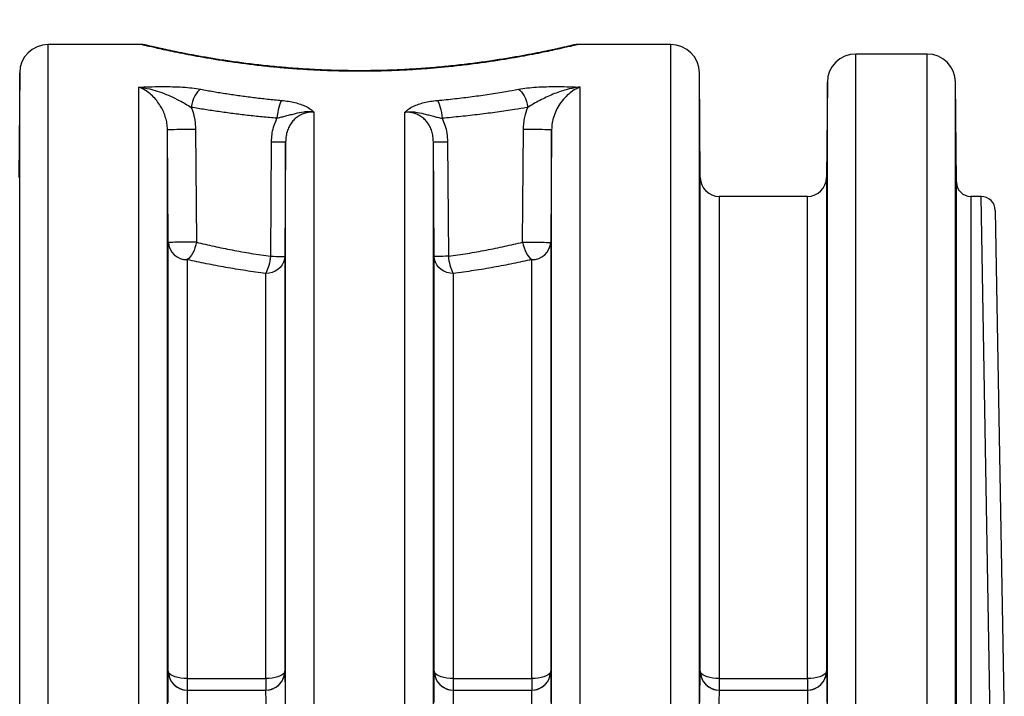
# Model space of a CAD drawing. Units: millimetres. Extents: x 998 to 42180, y 701 to 25562.
# Drawn here: x 6363 to 7022, y 15018 to 15470 of the extents above; entities that cross this region are included whole.
import ezdxf

# ---------------------------------------------------------------- set-up
doc = ezdxf.new("R2010")
doc.units = ezdxf.units.MM
doc.header["$LTSCALE"] = 100
doc.layers.add('FORMAT', color=7, linetype='Continuous')
doc.dimstyles.new('SLDDIMSTYLE1', dxfattribs={"dimtxt": 0.18, "dimasz": 69.470085, "dimexe": 0, "dimexo": 0.0625, "dimgap": 0, "dimtad": 0, "dimtih": 1, "dimtoh": 1, "dimdec": 0, "dimrnd": 1e-09, "dimzin": 0, "dimdsep": 46, "dimtxsty": 'Standard', "dimblk1": 'DOT', "dimblk2": 'DOT', "dimsah": 1, "dimcen": 0.09, "dimadec": 0, "dimazin": 0, "dimtfac": 69.470085, "dimtdec": 0, "dimtofl": 0, "dimtmove": 0, "dimatfit": 3, "dimldrblk": 'DOT', "dimfxl": 1, "dimfrac": 2, "dimtolj": 1, "dimtzin": 0, "dimarcsym": 0})

# ---------------------------------------------------------------- blocks, each defined once
blk = doc.blocks.new('_Dot')
at = {"color": 0, "linetype": 'ByBlock', "lineweight": -2}
blk.add_line((-0.5, 0), (-1, 0), dxfattribs=at)
at = {"color": 0, "linetype": 'ByBlock', "const_width": 0.5}
blk.add_lwpolyline([(-0.25, 0, 1), (0.25, 0, 1)], format="xyb", close=True, dxfattribs=at)

msp = doc.modelspace()

# ---------------------------------------------------------------- linework, layer by layer
at = {"color": 7, "linetype": 'Continuous', "lineweight": 25}
for p, q in [((6444.64, 15453.59), (6382.44, 15453.59)), ((6382.44, 14986.68), (6382.44, 15453.59)), ((6736.59, 15453.58), (6736.58, 15453.58)), ((6798.7, 15453.59), (6736.59, 15453.59)), ((6798.7, 14986.68), (6798.7, 15453.59)), ((6969.98, 15447.24), (6922.36, 15447.24)), ((6922.36, 14985.04), (6922.36, 15447.24)), ((6969.98, 14985.04), (6969.98, 15447.24)), ((6363.39, 15434.71), (6362.78, 15364.58)), ((6363.39, 14981.79), (6363.39, 15434.71)), ((6818.36, 15364.58), (6817.75, 15434.71)), ((6817.75, 14981.79), (6817.75, 15434.71)), ((6443.1, 14986.68), (6443.1, 15425.13)), ((6738.04, 14986.68), (6738.04, 15425.13)), ((6903.31, 15428.36), (6902.75, 15364.58)), ((6903.31, 14980.15), (6903.31, 15428.36)), ((6989.62, 15361.43), (6989.03, 15428.36)), ((6989.03, 14980.15), (6989.03, 15428.36)), ((6560.24, 14986.68), (6560.24, 15408.26)), ((6620.9, 14986.68), (6620.9, 15408.26)), ((6462.15, 14981.79), (6462.15, 15396.86)), ((6462.76, 15321.29), (6462.15, 15396.86)), ((6480.94, 15396.97), (6481.52, 15321.4)), ((6699.62, 15321.4), (6700.2, 15396.97)), ((6718.99, 15396.86), (6718.38, 15321.29)), ((6718.99, 14981.79), (6718.99, 15396.86)), ((6531.18, 15311.94), (6531.76, 15388.59)), ((6541.19, 15388.49), (6540.58, 15311.84)), ((6541.19, 14981.79), (6541.19, 15388.49)), ((6639.95, 14981.79), (6639.95, 15388.49)), ((6640.56, 15311.84), (6639.95, 15388.49)), ((6649.38, 15388.59), (6649.96, 15311.94)), ((6818.36, 15034.45), (6818.36, 15364.58)), ((6902.75, 15364.58), (6902.75, 15034.45)), ((6989.62, 14962.83), (6989.62, 15361.43)), ((6890.05, 15351.99), (6831.06, 15351.99)), ((6831.06, 15351.99), (6831.06, 15029.54)), ((6890.05, 15029.54), (6890.05, 15351.99)), ((7006.06, 15351.99), (6999.14, 15351.99)), ((6999.14, 15351.99), (6999.14, 14960.38)), ((7012.77, 14960.38), (7006.06, 15351.99)), ((7015.58, 15342.63), (7021.61, 14997.53)), ((6462.76, 15034.45), (6462.76, 15321.29)), ((6718.38, 15321.29), (6718.38, 15034.45)), ((6540.58, 15311.84), (6540.58, 15034.45)), ((6640.56, 15034.45), (6640.56, 15311.84)), ((6475.46, 15309.71), (6475.46, 15029.54)), ((6705.68, 15029.54), (6705.68, 15309.71)), ((6527.88, 15029.54), (6527.88, 15300.48)), ((6653.26, 15300.48), (6653.26, 15029.54)), ((6462.71, 15034.45), (6462.76, 15034.45)), ((6540.58, 15034.45), (6540.63, 15034.45)), ((6640.51, 15034.45), (6640.56, 15034.45)), ((6718.38, 15034.45), (6718.43, 15034.45)), ((6818.31, 15034.45), (6818.36, 15034.45)), ((6902.75, 15034.45), (6902.8, 15034.45)), ((6475.46, 15029.54), (6475.46, 15021.79)), ((6475.46, 15029.54), (6527.88, 15029.54)), ((6527.88, 15029.54), (6527.88, 15021.79)), ((6653.26, 15029.54), (6705.68, 15029.54)), ((6653.26, 15029.54), (6653.26, 15021.79)), ((6705.68, 15029.54), (6705.68, 15021.79)), ((6831.06, 15029.54), (6831.06, 15021.79)), ((6831.06, 15029.54), (6890.05, 15029.54)), ((6890.05, 15029.54), (6890.05, 15021.79)), ((6475.41, 15021.79), (6527.93, 15021.79)), ((6653.21, 15021.79), (6705.73, 15021.79)), ((6831.01, 15021.79), (6890.1, 15021.79))]:
    msp.add_line(p, q, dxfattribs=at)
at = {"color": 7, "linetype": 'Continuous', "lineweight": 25, "flags": 128}
for points in [[(6484.36, 15423.67), (6483.31, 15422.97), (6482.29, 15421.97), (6481.32, 15420.7), (6480.43, 15419.18), (6479.65, 15417.46), (6478.99, 15415.59), (6478.47, 15413.61), (6478.11, 15411.57)], [(6696.78, 15423.67), (6697.83, 15422.97), (6698.86, 15421.97), (6699.82, 15420.7), (6700.71, 15419.18), (6701.49, 15417.46), (6702.15, 15415.59), (6702.67, 15413.61), (6703.03, 15411.57)], [(6538.47, 15416.19), (6537.97, 15415.41), (6537.48, 15414.36), (6537.02, 15413.07), (6536.59, 15411.57), (6536.2, 15409.9), (6535.87, 15408.09), (6535.6, 15406.19), (6535.4, 15404.24)], [(6642.67, 15416.19), (6643.17, 15415.41), (6643.66, 15414.36), (6644.12, 15413.07), (6644.55, 15411.57), (6644.94, 15409.9), (6645.27, 15408.09), (6645.54, 15406.19), (6645.74, 15404.24)], [(6462.15, 15396.86), (6462.34, 15396.86), (6462.91, 15396.85), (6463.83, 15396.85), (6465.07, 15396.85), (6466.61, 15396.86), (6468.39, 15396.87), (6470.36, 15396.88), (6472.46, 15396.89), (6474.64, 15396.91), (6476.82, 15396.93), (6478.94, 15396.95), (6480.94, 15396.97)], [(6700.2, 15396.97), (6702.21, 15396.95), (6704.33, 15396.93), (6706.51, 15396.91), (6708.68, 15396.89), (6710.79, 15396.88), (6712.76, 15396.87), (6714.54, 15396.86), (6716.07, 15396.85), (6717.32, 15396.85), (6718.23, 15396.85), (6718.8, 15396.86), (6718.99, 15396.86)], [(6531.76, 15388.59), (6533.71, 15388.57), (6535.53, 15388.55), (6537.16, 15388.54), (6538.55, 15388.52), (6539.68, 15388.51), (6540.51, 15388.5), (6541.02, 15388.49), (6541.19, 15388.49)], [(6639.95, 15388.49), (6640.12, 15388.49), (6640.63, 15388.5), (6641.46, 15388.51), (6642.59, 15388.52), (6643.99, 15388.54), (6645.61, 15388.55), (6647.43, 15388.57), (6649.38, 15388.59)], [(6481.52, 15321.4), (6479.52, 15321.38), (6477.4, 15321.36), (6475.22, 15321.34), (6473.05, 15321.32), (6470.95, 15321.31), (6468.99, 15321.3), (6467.21, 15321.29), (6465.68, 15321.28), (6464.44, 15321.28), (6463.52, 15321.28), (6462.96, 15321.29), (6462.76, 15321.29)], [(6481.52, 15321.4), (6481.11, 15319.51), (6480.57, 15317.66), (6479.92, 15315.9), (6479.15, 15314.27), (6478.31, 15312.81), (6477.4, 15311.54), (6476.44, 15310.5), (6475.46, 15309.71)], [(6699.62, 15321.4), (6700.03, 15319.51), (6700.57, 15317.66), (6701.23, 15315.9), (6701.99, 15314.27), (6702.83, 15312.81), (6703.75, 15311.54), (6704.7, 15310.5), (6705.68, 15309.71)], [(6699.62, 15321.4), (6701.62, 15321.38), (6703.74, 15321.36), (6705.92, 15321.34), (6708.09, 15321.32), (6710.19, 15321.31), (6712.16, 15321.3), (6713.93, 15321.29), (6715.46, 15321.28), (6716.71, 15321.28), (6717.62, 15321.28), (6718.19, 15321.29), (6718.38, 15321.29)], [(6540.58, 15311.84), (6540.37, 15309.87), (6539.79, 15307.95), (6538.84, 15306.16), (6537.57, 15304.53), (6536.01, 15303.14), (6534.2, 15302), (6532.2, 15301.17), (6530.08, 15300.65), (6527.88, 15300.48)], [(6531.18, 15311.94), (6533.13, 15311.93), (6534.94, 15311.91), (6536.56, 15311.9), (6537.95, 15311.88), (6539.07, 15311.87), (6539.9, 15311.86), (6540.41, 15311.85), (6540.58, 15311.84)], [(6649.96, 15311.94), (6648.01, 15311.93), (6646.21, 15311.91), (6644.59, 15311.9), (6643.2, 15311.88), (6642.07, 15311.87), (6641.25, 15311.86), (6640.74, 15311.85), (6640.56, 15311.84)], [(6653.26, 15300.48), (6651.07, 15300.65), (6648.94, 15301.17), (6646.94, 15302), (6645.13, 15303.14), (6643.57, 15304.53), (6642.3, 15306.16), (6641.36, 15307.95), (6640.77, 15309.87), (6640.56, 15311.84)], [(6475.46, 15029.54), (6473.27, 15029.62), (6471.14, 15029.84), (6469.14, 15030.2), (6467.33, 15030.69), (6465.77, 15031.29), (6464.5, 15031.99), (6463.56, 15032.77), (6462.97, 15033.59), (6462.76, 15034.45)], [(6540.58, 15034.45), (6540.37, 15033.59), (6539.79, 15032.77), (6538.84, 15031.99), (6537.57, 15031.29), (6536.01, 15030.69), (6534.2, 15030.2), (6532.2, 15029.84), (6530.08, 15029.62), (6527.88, 15029.54)], [(6653.26, 15029.54), (6651.07, 15029.62), (6648.94, 15029.84), (6646.94, 15030.2), (6645.13, 15030.69), (6643.57, 15031.29), (6642.3, 15031.99), (6641.36, 15032.77), (6640.77, 15033.59), (6640.56, 15034.45)], [(6718.38, 15034.45), (6718.17, 15033.59), (6717.59, 15032.77), (6716.64, 15031.99), (6715.37, 15031.29), (6713.81, 15030.69), (6712, 15030.2), (6710, 15029.84), (6707.88, 15029.62), (6705.68, 15029.54)], [(6831.06, 15029.54), (6828.87, 15029.62), (6826.74, 15029.84), (6824.74, 15030.2), (6822.93, 15030.69), (6821.37, 15031.29), (6820.1, 15031.99), (6819.16, 15032.77), (6818.57, 15033.59), (6818.36, 15034.45)], [(6902.75, 15034.45), (6902.54, 15033.59), (6901.96, 15032.77), (6901.01, 15031.99), (6899.74, 15031.29), (6898.18, 15030.69), (6896.37, 15030.2), (6894.37, 15029.84), (6892.25, 15029.62), (6890.05, 15029.54)]]:
    msp.add_lwpolyline(points, dxfattribs=at)
at = {"color": 7, "linetype": 'Continuous', "lineweight": 25}
for centre, radius, start, end in [((6382.44, 15434.54), 19.05, 90, 179.5), ((6798.7, 15434.54), 19.05, 0.5, 90), ((6922.36, 15428.19), 19.05, 90, 179.5), ((6969.98, 15428.19), 19.05, 0.5, 90), ((6831.06, 15364.69), 12.7, 180.5, 270), ((6890.05, 15364.69), 12.7, 270, 359.5), ((6999.14, 15361.52), 9.52, 180.5, 270), ((7006.06, 15342.47), 9.52, 1, 89.86105), ((6474.96, 15321.92), 12.21, 182.91546, 272.35564), ((6706.15, 15321.96), 12.26, 267.83809, 356.8908), ((6502.2, 15314.08), 29.06, 332.09762, 355.7845), ((6678.94, 15314.08), 29.06, 184.2155, 207.90238), ((6475.41, 15034.49), 12.7, 180.19275, 206.55794), ((6475.46, 15034.49), 12.7, 180.19389, 269.99912), ((6527.88, 15034.49), 12.7, 270.00088, 359.80611), ((6527.93, 15034.49), 12.7, 333.48288, 359.80725), ((6653.21, 15034.49), 12.7, 180.19275, 206.55794), ((6653.26, 15034.49), 12.7, 180.19389, 269.99912), ((6705.68, 15034.49), 12.7, 270.00088, 359.80611), ((6705.73, 15034.49), 12.7, 333.48288, 359.80725), ((6831.01, 15034.49), 12.7, 180.19275, 206.55794), ((6831.06, 15034.49), 12.7, 180.19389, 269.99912), ((6890.05, 15034.49), 12.7, 270.00088, 359.80611), ((6890.1, 15034.49), 12.7, 333.48288, 359.80725), ((6475.41, 15034.49), 12.7, 206.55745, 269.99961), ((6527.93, 15034.49), 12.7, 270.00039, 333.48336), ((6653.21, 15034.49), 12.7, 206.55745, 269.99961), ((6705.73, 15034.49), 12.7, 270.00039, 333.48336), ((6831.01, 15034.49), 12.7, 206.55745, 269.99961), ((6890.1, 15034.49), 12.7, 270.00039, 333.48336)]:
    msp.add_arc(centre, radius, start, end, dxfattribs=at)
for points, knots in [([(6736.58, 15453.58), (6736.51, 15453.56), (6736.34, 15453.52), (6734.83, 15453.16), (6732.4, 15452.58), (6729.04, 15451.8), (6724.71, 15450.82), (6719.46, 15449.67), (6713.36, 15448.39), (6706.43, 15447), (6698.62, 15445.54), (6690.01, 15444.04), (6680.72, 15442.55), (6670.72, 15441.12), (6660.03, 15439.76), (6649.45, 15438.62), (6639.3, 15437.7), (6629.63, 15436.97), (6619.68, 15436.4), (6609.01, 15435.96), (6597.69, 15435.71), (6585.7, 15435.68), (6573.62, 15435.91), (6561.65, 15436.37), (6550.01, 15437.07), (6538.66, 15437.96), (6527.58, 15439.04), (6516.88, 15440.28), (6506.75, 15441.63), (6497.14, 15443.06), (6488.11, 15444.55), (6479.73, 15446.05), (6472.14, 15447.51), (6465.32, 15448.9), (6459.35, 15450.18), (6454.33, 15451.29), (6450.36, 15452.21), (6447.34, 15452.91), (6445.4, 15453.38), (6444.5, 15453.6), (6444.61, 15453.57), (6444.64, 15453.56)], [0, 0, 0, 0, 0.025096, 0.0522334, 0.0781552, 0.1040772, 0.1307092, 0.1573415, 0.1834795, 0.2096176, 0.2364717, 0.2633255, 0.2898705, 0.3164149, 0.3437438, 0.371072, 0.3928068, 0.4145413, 0.4367345, 0.4589274, 0.4844429, 0.5099581, 0.536254, 0.5625502, 0.588135, 0.6137204, 0.6400538, 0.6663878, 0.6924782, 0.7185691, 0.7453917, 0.7722145, 0.7990458, 0.825877, 0.8534851, 0.881093, 0.9078427, 0.9345921, 0.9621299, 0.9896675, 1, 1, 1, 1]), ([(6450.4, 15452.56), (6450.01, 15452.65), (6449.2, 15452.84), (6448.31, 15453.05), (6447.68, 15453.19), (6447.45, 15453.25), (6447.27, 15453.29), (6447.14, 15453.31), (6446.95, 15453.35), (6446.61, 15453.41), (6446.09, 15453.49), (6445.46, 15453.56), (6445.02, 15453.56), (6444.82, 15453.56)], [0, 0, 0, 0, 0.197715, 0.419626, 0.647757, 0.83792, 0.88399, 0.90921, 0.926749, 0.938284, 0.956781, 0.980277, 1, 1, 1, 1]), ([(6736.58, 15453.58), (6736.47, 15453.58), (6736.06, 15453.59), (6735.44, 15453.54), (6734.82, 15453.46), (6734.42, 15453.4), (6734.21, 15453.36), (6734.06, 15453.33), (6733.93, 15453.3), (6733.83, 15453.28), (6733.71, 15453.25), (6733.5, 15453.2), (6733.02, 15453.09), (6732.16, 15452.89), (6730.99, 15452.61), (6729.52, 15452.27), (6727.76, 15451.87), (6725.72, 15451.4), (6723.38, 15450.89), (6720.75, 15450.31), (6717.85, 15449.69), (6714.65, 15449.03), (6711.22, 15448.33), (6707.52, 15447.6), (6703.58, 15446.84), (6699.37, 15446.07), (6694.9, 15445.27), (6690.2, 15444.47), (6685.26, 15443.67), (6680.1, 15442.88), (6674.75, 15442.09), (6669.21, 15441.33), (6663.51, 15440.6), (6657.67, 15439.9), (6651.7, 15439.25), (6645.62, 15438.64), (6639.46, 15438.09), (6633.23, 15437.6), (6626.94, 15437.18), (6620.59, 15436.82), (6614.16, 15436.53), (6607.66, 15436.31), (6601.1, 15436.16), (6594.52, 15436.07), (6587.93, 15436.06), (6581.36, 15436.13), (6574.84, 15436.26), (6568.37, 15436.47), (6561.94, 15436.75), (6555.55, 15437.1), (6549.2, 15437.51), (6542.93, 15437.99), (6536.74, 15438.52), (6530.67, 15439.1), (6524.71, 15439.74), (6518.9, 15440.41), (6513.23, 15441.13), (6507.73, 15441.87), (6502.39, 15442.64), (6497.24, 15443.43), (6492.28, 15444.23), (6487.53, 15445.03), (6483, 15445.83), (6478.69, 15446.62), (6474.63, 15447.39), (6470.84, 15448.14), (6467.31, 15448.85), (6464.05, 15449.53), (6461.06, 15450.17), (6458.35, 15450.76), (6455.93, 15451.3), (6453.8, 15451.78), (6451.96, 15452.2), (6450.43, 15452.55), (6449.23, 15452.83), (6448.33, 15453.03), (6447.83, 15453.15), (6447.59, 15453.21), (6447.61, 15453.21), (6447.61, 15453.2)], [0, 0, 0, 0, 0.000762, 0.002719, 0.004098, 0.005014, 0.005677, 0.006413, 0.007632, 0.009745, 0.01354, 0.021839, 0.036184, 0.051519, 0.066828, 0.082036, 0.097059, 0.112024, 0.126974, 0.141926, 0.156886, 0.171856, 0.186849, 0.201623, 0.216476, 0.231399, 0.246383, 0.261416, 0.276482, 0.291567, 0.306648, 0.321706, 0.336721, 0.351678, 0.366561, 0.381355, 0.396051, 0.410638, 0.425115, 0.439502, 0.453945, 0.468448, 0.482989, 0.497545, 0.512086, 0.526586, 0.541025, 0.55539, 0.569802, 0.584322, 0.598895, 0.613519, 0.628188, 0.642898, 0.657643, 0.672419, 0.687193, 0.702047, 0.716932, 0.73185, 0.746805, 0.761798, 0.776831, 0.791908, 0.80702, 0.822024, 0.837014, 0.852043, 0.867097, 0.882162, 0.897229, 0.912297, 0.927381, 0.942437, 0.957148, 0.971919, 0.986652, 0.996723, 1, 1, 1, 1]), ([(6552.48, 15437.3), (6551.37, 15437.37), (6548.14, 15437.59), (6542.86, 15437.99), (6536.7, 15438.52), (6531.76, 15438.99), (6528.93, 15439.3), (6528.06, 15439.39)], [0, 0, 0, 0, 0.132104, 0.384058, 0.636061, 0.888511, 1, 1, 1, 1]), ([(6443.1, 15425.13), (6443.11, 15425.13), (6443.55, 15425.14), (6446.52, 15425.24), (6451.75, 15425.39), (6458.84, 15425.49), (6465.64, 15425.43), (6472.27, 15425.14), (6478.63, 15424.6), (6482.45, 15423.98), (6484.36, 15423.67)], [0, 0, 0, 0, 0.000766, 0.030991, 0.212257, 0.372939, 0.533729, 0.693788, 0.846982, 1, 1, 1, 1]), ([(6462.15, 15396.86), (6462.08, 15398.19), (6461.93, 15400.88), (6461.02, 15404.72), (6459.7, 15408.39), (6457.89, 15411.98), (6455.64, 15415.38), (6452.86, 15418.62), (6449.68, 15421.45), (6446.36, 15423.69), (6444.13, 15424.67), (6443.1, 15425.13)], [0, 0, 0, 0, 0.0924608, 0.1876467, 0.2853979, 0.3848214, 0.5000271, 0.6170248, 0.7495139, 0.8840703, 1, 1, 1, 1]), ([(6443.1, 15425.13), (6443.11, 15425.13), (6443.57, 15425.08), (6446.66, 15424.69), (6451.8, 15423.65), (6458.43, 15421.5), (6464.35, 15419.04), (6469.59, 15416.45), (6474.23, 15413.93), (6476.82, 15412.36), (6478.11, 15411.57)], [0, 0, 0, 0, 0.00101, 0.036914, 0.250045, 0.416665, 0.583654, 0.750522, 0.875341, 1, 1, 1, 1]), ([(6484.36, 15423.67), (6487.19, 15423.16), (6492.86, 15422.14), (6501.62, 15420.72), (6510.54, 15419.4), (6519.66, 15418.2), (6528.96, 15417.11), (6535.3, 15416.5), (6538.47, 15416.19)], [0, 0, 0, 0, 0.1667027, 0.3337564, 0.4995736, 0.6653895, 0.8326954, 1, 1, 1, 1]), ([(6642.67, 15416.19), (6646.6, 15416.57), (6654.47, 15417.34), (6666.03, 15418.77), (6677.38, 15420.38), (6687.66, 15422.03), (6694.01, 15423.17), (6696.78, 15423.67)], [0, 0, 0, 0, 0.20772, 0.415443, 0.626122, 0.836805, 1, 1, 1, 1]), ([(6696.78, 15423.67), (6698.69, 15423.98), (6702.51, 15424.6), (6708.87, 15425.14), (6715.5, 15425.43), (6722.31, 15425.49), (6729.39, 15425.39), (6734.62, 15425.24), (6737.6, 15425.14), (6738.03, 15425.13), (6738.04, 15425.13)], [0, 0, 0, 0, 0.153018, 0.306212, 0.466271, 0.627061, 0.787743, 0.969009, 0.999234, 1, 1, 1, 1]), ([(6738.04, 15425.13), (6738.03, 15425.13), (6737.57, 15425.08), (6734.48, 15424.69), (6729.86, 15423.75), (6724.26, 15422.02), (6718.29, 15419.75), (6712.5, 15416.96), (6706.92, 15413.93), (6704.33, 15412.36), (6703.03, 15411.57)], [0, 0, 0, 0, 0.00101, 0.036914, 0.250043, 0.374382, 0.498746, 0.750528, 0.874853, 1, 1, 1, 1]), ([(6738.04, 15425.13), (6737.71, 15424.99), (6736.08, 15424.33), (6733.17, 15422.7), (6729.47, 15419.8), (6726.03, 15416.12), (6723.16, 15411.92), (6720.91, 15407.24), (6719.68, 15403.1), (6719.1, 15399.57), (6719.03, 15397.77), (6718.99, 15396.86)], [0, 0, 0, 0, 0.0375769, 0.1827063, 0.3303946, 0.4735682, 0.6199094, 0.745437, 0.8745545, 0.936868, 1, 1, 1, 1]), ([(6538.47, 15416.19), (6540.04, 15416.02), (6543.18, 15415.67), (6547.47, 15414.8), (6551.3, 15413.7), (6554.94, 15412.23), (6557.77, 15410.53), (6559.4, 15409.1), (6560.11, 15408.39), (6560.24, 15408.26), (6560.24, 15408.26)], [0, 0, 0, 0, 0.152146, 0.304324, 0.45717, 0.610083, 0.812498, 0.964652, 0.999018, 1, 1, 1, 1]), ([(6620.9, 15408.26), (6620.9, 15408.26), (6621.03, 15408.39), (6621.74, 15409.1), (6623.38, 15410.53), (6626.21, 15412.23), (6629.84, 15413.7), (6633.67, 15414.8), (6637.97, 15415.67), (6641.11, 15416.02), (6642.67, 15416.19)], [0, 0, 0, 0, 0.000982, 0.035348, 0.187502, 0.389917, 0.54283, 0.695676, 0.847854, 1, 1, 1, 1]), ([(6478.11, 15411.57), (6478.44, 15410.65), (6479.43, 15407.9), (6480.61, 15403.02), (6480.83, 15399), (6480.94, 15396.97)], [0, 0, 0, 0, 0.198932, 0.594136, 1, 1, 1, 1]), ([(6535.4, 15404.24), (6532.08, 15404.54), (6525.44, 15405.13), (6515.62, 15406.2), (6505.93, 15407.38), (6496.43, 15408.68), (6487.12, 15410.07), (6481.12, 15411.07), (6478.11, 15411.57)], [0, 0, 0, 0, 0.1659768, 0.3319544, 0.4993811, 0.6668087, 0.8332324, 1, 1, 1, 1]), ([(6703.03, 15411.57), (6702.86, 15411.54), (6699.94, 15411.05), (6693.22, 15409.95), (6682.64, 15408.37), (6670.67, 15406.79), (6658.38, 15405.39), (6649.95, 15404.62), (6645.74, 15404.24)], [0, 0, 0, 0, 0.009798, 0.162844, 0.370723, 0.578601, 0.789302, 1, 1, 1, 1]), ([(6700.2, 15396.97), (6700.26, 15398.32), (6700.37, 15401.04), (6701.17, 15405.99), (6702.31, 15409.42), (6703.03, 15411.57)], [0, 0, 0, 0, 0.2691413, 0.5419059, 1, 1, 1, 1]), ([(6531.76, 15388.59), (6531.83, 15390.2), (6531.98, 15393.44), (6533.05, 15398.78), (6534.55, 15402.26), (6535.4, 15404.24)], [0, 0, 0, 0, 0.297289, 0.600024, 1, 1, 1, 1]), ([(6560.24, 15408.26), (6560.23, 15408.26), (6559.76, 15408.34), (6558.35, 15408.55), (6556, 15408.66), (6552.17, 15408.4), (6548.35, 15407.51), (6544.44, 15406.46), (6541.39, 15405.66), (6538.38, 15404.94), (6536.4, 15404.48), (6535.4, 15404.24)], [0, 0, 0, 0, 0.0010428, 0.0553199, 0.1651486, 0.2750334, 0.5087828, 0.6427636, 0.7766411, 0.8883813, 1, 1, 1, 1]), ([(6560.24, 15408.26), (6559.26, 15408.29), (6557.28, 15408.36), (6554.32, 15407.81), (6551.43, 15406.75), (6548.79, 15405.15), (6546.47, 15403.07), (6544.54, 15400.62), (6543.02, 15397.81), (6541.97, 15394.79), (6541.33, 15391.65), (6541.24, 15389.55), (6541.19, 15388.49)], [0, 0, 0, 0, 0.095578, 0.193965, 0.292141, 0.393797, 0.490768, 0.591102, 0.691572, 0.795051, 0.896495, 1, 1, 1, 1]), ([(6620.9, 15408.26), (6620.91, 15408.26), (6621.38, 15408.34), (6622.79, 15408.55), (6625.14, 15408.66), (6628.97, 15408.4), (6632.79, 15407.51), (6636.7, 15406.46), (6639.75, 15405.66), (6642.76, 15404.94), (6644.75, 15404.48), (6645.74, 15404.24)], [0, 0, 0, 0, 0.001043, 0.05532, 0.165149, 0.275033, 0.508783, 0.642764, 0.776641, 0.888381, 1, 1, 1, 1]), ([(6639.95, 15388.49), (6639.89, 15389.67), (6639.79, 15392.07), (6638.97, 15395.57), (6637.63, 15398.89), (6635.81, 15401.76), (6633.55, 15404.18), (6631.05, 15406.02), (6628.28, 15407.34), (6624.9, 15408.3), (6622.39, 15408.27), (6620.9, 15408.26)], [0, 0, 0, 0, 0.115602, 0.234136, 0.343904, 0.457644, 0.557196, 0.660422, 0.756028, 0.85481, 1, 1, 1, 1]), ([(6645.74, 15404.24), (6646.42, 15402.7), (6647.85, 15399.49), (6649.1, 15394.19), (6649.29, 15390.47), (6649.38, 15388.59)], [0, 0, 0, 0, 0.312861, 0.652103, 1, 1, 1, 1]), ([(6481.52, 15321.4), (6485.43, 15320.47), (6493.24, 15318.62), (6505.51, 15316.11), (6518.13, 15313.83), (6526.83, 15312.57), (6531.18, 15311.94)], [0, 0, 0, 0, 0.2481459, 0.4962856, 0.7481465, 1, 1, 1, 1]), ([(6649.96, 15311.94), (6654.25, 15312.56), (6662.82, 15313.8), (6675.39, 15316.06), (6687.72, 15318.57), (6695.66, 15320.46), (6699.62, 15321.4)], [0, 0, 0, 0, 0.248094, 0.496195, 0.748094, 1, 1, 1, 1]), ([(6527.88, 15300.48), (6523.37, 15301.08), (6514.33, 15302.29), (6501.08, 15304.5), (6488.05, 15306.95), (6479.66, 15308.79), (6475.46, 15309.71)], [0, 0, 0, 0, 0.248175, 0.496356, 0.748176, 1, 1, 1, 1]), ([(6705.68, 15309.71), (6701.55, 15308.81), (6693.27, 15306.99), (6680.32, 15304.54), (6667.01, 15302.31), (6657.84, 15301.09), (6653.26, 15300.48)], [0, 0, 0, 0, 0.248214, 0.496423, 0.748214, 1, 1, 1, 1]), ([(6462.65, 15032.93), (6462.65, 15033.27), (6462.67, 15034.07), (6462.69, 15034.41), (6462.71, 15034.44), (6462.71, 15034.45)], [0, 0, 0, 0, 0.365438, 0.861982, 1, 1, 1, 1]), ([(6540.63, 15034.45), (6540.64, 15034.39), (6540.67, 15034.28), (6540.68, 15033.5), (6540.69, 15033.13)], [0, 0, 0, 0, 0.527955, 1, 1, 1, 1]), ([(6640.45, 15032.93), (6640.45, 15033.27), (6640.47, 15034.07), (6640.49, 15034.41), (6640.51, 15034.44), (6640.51, 15034.45)], [0, 0, 0, 0, 0.365438, 0.861982, 1, 1, 1, 1]), ([(6718.43, 15034.45), (6718.44, 15034.39), (6718.47, 15034.28), (6718.48, 15033.5), (6718.49, 15033.13)], [0, 0, 0, 0, 0.527955, 1, 1, 1, 1]), ([(6818.25, 15032.93), (6818.25, 15033.27), (6818.27, 15034.07), (6818.29, 15034.41), (6818.31, 15034.44), (6818.31, 15034.45)], [0, 0, 0, 0, 0.365438, 0.861982, 1, 1, 1, 1]), ([(6902.8, 15034.45), (6902.81, 15034.39), (6902.84, 15034.28), (6902.85, 15033.5), (6902.86, 15033.13)], [0, 0, 0, 0, 0.527955, 1, 1, 1, 1]), ([(6462.57, 15013.46), (6462.57, 15014.86), (6462.57, 15017.64), (6462.57, 15021.55), (6462.58, 15025.1), (6462.59, 15028.22), (6462.61, 15030.73), (6462.63, 15032.32), (6462.64, 15032.83), (6462.65, 15032.93)], [0, 0, 0, 0, 0.159636, 0.319271, 0.47891, 0.638548, 0.798196, 0.957843, 1, 1, 1, 1]), ([(6540.69, 15033.13), (6540.69, 15033.09), (6540.7, 15032.71), (6540.72, 15031.32), (6540.74, 15028.99), (6540.76, 15026.01), (6540.77, 15022.58), (6540.77, 15018.75), (6540.77, 15015.64), (6540.77, 15013.85), (6540.77, 15013.46)], [0, 0, 0, 0, 0.0165913, 0.1732548, 0.3299181, 0.4865694, 0.6432205, 0.7998633, 0.9565061, 1, 1, 1, 1]), ([(6640.37, 15013.46), (6640.37, 15014.86), (6640.37, 15017.64), (6640.37, 15021.55), (6640.38, 15025.1), (6640.39, 15028.22), (6640.41, 15030.73), (6640.43, 15032.32), (6640.44, 15032.83), (6640.45, 15032.93)], [0, 0, 0, 0, 0.1596356, 0.3192713, 0.4789097, 0.6385482, 0.7981958, 0.9578435, 1, 1, 1, 1]), ([(6718.49, 15033.13), (6718.49, 15033.09), (6718.5, 15032.71), (6718.52, 15031.32), (6718.54, 15028.99), (6718.56, 15026.01), (6718.57, 15022.58), (6718.57, 15018.75), (6718.57, 15015.64), (6718.57, 15013.85), (6718.57, 15013.46)], [0, 0, 0, 0, 0.016591, 0.173255, 0.329918, 0.486569, 0.64322, 0.799863, 0.956506, 1, 1, 1, 1]), ([(6818.17, 15013.46), (6818.17, 15014.86), (6818.17, 15017.64), (6818.17, 15021.55), (6818.18, 15025.1), (6818.19, 15028.22), (6818.21, 15030.73), (6818.23, 15032.32), (6818.24, 15032.83), (6818.25, 15032.93)], [0, 0, 0, 0, 0.159636, 0.319271, 0.47891, 0.638548, 0.798196, 0.957843, 1, 1, 1, 1]), ([(6902.86, 15033.13), (6902.86, 15033.09), (6902.87, 15032.71), (6902.89, 15031.32), (6902.91, 15028.99), (6902.93, 15026.01), (6902.94, 15022.58), (6902.94, 15018.75), (6902.94, 15015.64), (6902.94, 15013.85), (6902.94, 15013.46)], [0, 0, 0, 0, 0.016591, 0.173255, 0.329918, 0.486569, 0.64322, 0.799863, 0.956506, 1, 1, 1, 1]), ([(6475.41, 15021.79), (6475.41, 15021.79), (6475.39, 15021.77), (6475.37, 15021.55), (6475.34, 15020.92), (6475.31, 15019.95), (6475.29, 15018.67), (6475.28, 15017.12), (6475.27, 15015.34), (6475.27, 15013.39), (6475.27, 15011.99), (6475.27, 15011.3)], [0, 0, 0, 0, 0.03358, 0.154391, 0.275202, 0.396005, 0.516808, 0.637607, 0.758405, 0.879203, 1, 1, 1, 1]), ([(6528.07, 15011.3), (6528.07, 15011.49), (6528.07, 15012.38), (6528.07, 15013.93), (6528.07, 15015.84), (6528.06, 15017.57), (6528.04, 15019.04), (6528.02, 15020.25), (6528, 15021.12), (6527.97, 15021.68), (6527.94, 15021.76), (6527.93, 15021.79)], [0, 0, 0, 0, 0.03354, 0.152612, 0.275138, 0.394215, 0.516747, 0.635831, 0.758369, 0.877458, 1, 1, 1, 1]), ([(6653.21, 15021.79), (6653.21, 15021.79), (6653.19, 15021.77), (6653.17, 15021.55), (6653.14, 15020.92), (6653.11, 15019.95), (6653.09, 15018.67), (6653.08, 15017.12), (6653.07, 15015.34), (6653.07, 15013.39), (6653.07, 15011.99), (6653.07, 15011.3)], [0, 0, 0, 0, 0.03358, 0.154391, 0.275202, 0.396005, 0.516808, 0.637607, 0.758405, 0.879203, 1, 1, 1, 1]), ([(6705.87, 15011.3), (6705.87, 15011.49), (6705.87, 15012.38), (6705.87, 15013.93), (6705.87, 15015.84), (6705.86, 15017.57), (6705.84, 15019.04), (6705.82, 15020.25), (6705.8, 15021.12), (6705.77, 15021.68), (6705.74, 15021.76), (6705.73, 15021.79)], [0, 0, 0, 0, 0.03354, 0.152612, 0.275138, 0.394215, 0.516747, 0.635831, 0.758369, 0.877458, 1, 1, 1, 1]), ([(6831.01, 15021.79), (6831.01, 15021.79), (6830.99, 15021.77), (6830.97, 15021.55), (6830.94, 15020.92), (6830.91, 15019.95), (6830.89, 15018.67), (6830.88, 15017.12), (6830.87, 15015.34), (6830.87, 15013.39), (6830.87, 15011.99), (6830.87, 15011.3)], [0, 0, 0, 0, 0.03358, 0.154391, 0.275202, 0.396005, 0.516808, 0.637607, 0.758405, 0.879203, 1, 1, 1, 1]), ([(6890.24, 15011.3), (6890.24, 15011.49), (6890.24, 15012.38), (6890.24, 15013.93), (6890.24, 15015.84), (6890.23, 15017.57), (6890.21, 15019.04), (6890.19, 15020.25), (6890.17, 15021.12), (6890.14, 15021.68), (6890.11, 15021.76), (6890.1, 15021.79)], [0, 0, 0, 0, 0.0335398, 0.1526119, 0.2751379, 0.3942153, 0.5167467, 0.635831, 0.7583692, 0.877458, 1, 1, 1, 1])]:
    msp.add_open_spline(points, degree=3, knots=knots, dxfattribs=at)

# ---------------------------------------------------------------- leaders
at = {"layer": 'FORMAT'}
msp.add_leader([(6222.58, 15284.81), (6438.47, 15926.74)], dimstyle='SLDDIMSTYLE1', dxfattribs=at)

doc.saveas('drawing.dxf')
